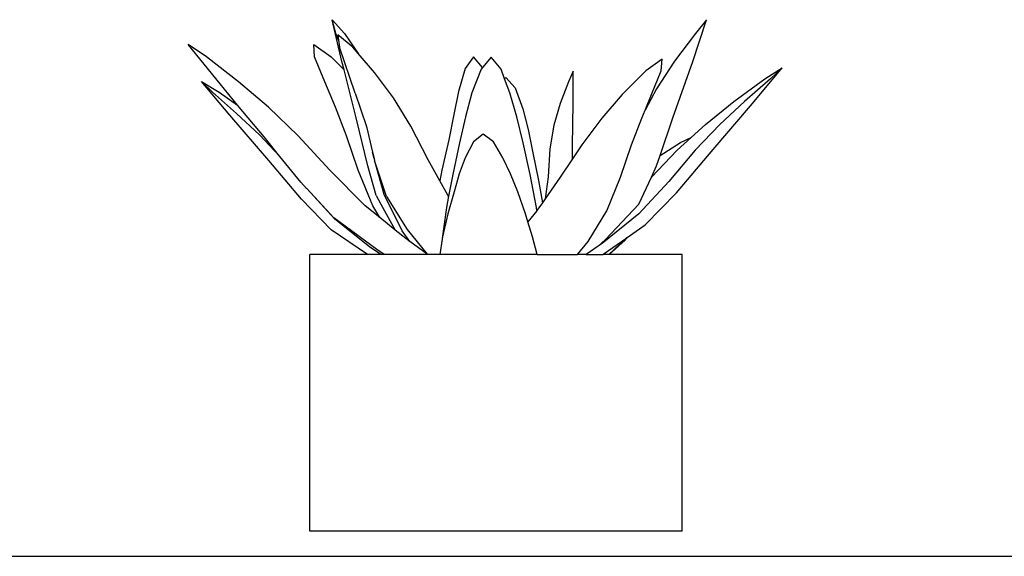
# Model space of a CAD drawing. Units: centimetres. Extents: x 30 to 349, y -205 to 53.
# Drawn here: x 143 to 211, y -205 to -168 of the extents above; entities that cross this region are included whole.
import ezdxf

# ---------------------------------------------------------------- set-up
doc = ezdxf.new("R2010")
doc.units = ezdxf.units.CM
doc.layers.add('Edges', color=7, linetype='Continuous')

# ---------------------------------------------------------------- blocks, each defined once
blk = doc.blocks.new('Cactus+fr')
at = {"layer": 'Edges'}
for p, q in [((-0.968, -66.692), (-0.116, -67.644)), ((-0.293, -69.585), (-0.968, -66.692)), ((-0.711, -67.644), (-0.968, -66.692)), ((23.921, -69.585), (24.865, -66.692)), ((24.865, -66.692), (24.099, -67.644)), ((-0.521, -68.112), (-0.711, -67.644)), ((0.456, -68.594), (-0.573, -67.725)), ((-0.573, -67.725), (-0.521, -68.112)), ((-0.116, -67.644), (0.832, -69.03)), ((24.099, -67.644), (22.657, -69.551)), ((-8.695, -71.125), (-10.889, -68.395)), ((-9.641, -69.256), (-10.889, -68.395)), ((-2.241, -68.395), (-1.039, -69.256)), ((-2.175, -69.256), (-2.241, -68.395)), ((-0.521, -68.112), (-0.457, -68.597)), ((0.615, -71.752), (-0.457, -68.597)), ((0.832, -69.03), (0.456, -68.594)), ((-7.42, -70.986), (-9.641, -69.256)), ((-1.467, -70.986), (-2.175, -69.256)), ((-1.039, -69.256), (-0.15, -70.148)), ((1.959, -70.337), (0.832, -69.03)), ((8.776, -69.25), (8.212, -70.048)), ((9.4, -69.994), (8.776, -69.25)), ((-0.15, -70.148), (-0.293, -69.585)), ((10.009, -69.283), (9.4, -69.994)), ((10.682, -70.102), (10.009, -69.283)), ((21.798, -69.402), (20.669, -70.211)), ((22.657, -69.551), (21.395, -71.458)), ((21.737, -70.211), (21.798, -69.402)), ((22.534, -73.468), (23.921, -69.585)), ((0.696, -73.468), (-0.15, -70.148)), ((3.266, -72.084), (1.959, -70.337)), ((8.212, -70.048), (7.758, -71.642)), ((9.307, -70.102), (8.677, -71.739)), ((9.4, -69.994), (9.307, -70.102)), ((10.924, -70.76), (10.682, -70.102)), ((15.646, -70.236), (15.331, -70.984)), ((15.667, -72.447), (15.646, -70.236)), ((20.669, -70.211), (19.047, -71.838)), ((21.071, -71.838), (21.737, -70.211)), ((28.02, -72.48), (30.08, -70.002)), ((28.876, -70.78), (30.08, -70.002)), ((30.08, -70.002), (29.262, -70.78)), ((-9.976, -70.946), (-8.768, -71.678)), ((-8.03, -73.283), (-9.976, -70.946)), ((-9.232, -71.678), (-9.976, -70.946)), ((-7.487, -72.579), (-8.695, -71.125)), ((-5.365, -72.733), (-7.42, -70.986)), ((-0.742, -72.733), (-1.467, -70.986)), ((10.924, -70.76), (11.007, -70.678)), ((11.284, -71.739), (10.924, -70.76)), ((11.007, -70.678), (11.653, -71.394)), ((15.331, -70.984), (14.765, -72.477)), ((26.744, -72.343), (28.876, -70.78)), ((29.262, -70.78), (27.476, -72.343)), ((-7.557, -73.149), (-9.232, -71.678)), ((-8.768, -71.678), (-7.487, -72.579)), ((0.615, -71.752), (1.412, -74.061)), ((7.758, -71.642), (7.417, -73.231)), ((8.677, -71.739), (8.22, -73.378)), ((11.769, -73.378), (11.284, -71.739)), ((11.653, -71.394), (12.18, -72.831)), ((19.047, -71.838), (17.633, -73.479)), ((21.395, -71.458), (20.62, -72.924)), ((20.62, -72.924), (21.071, -71.838)), ((-5.66, -74.78), (-7.487, -72.579)), ((4.469, -74.025), (3.266, -72.084)), ((14.765, -72.477), (14.326, -73.963)), ((15.61, -75.421), (15.667, -72.447)), ((24.778, -73.923), (26.744, -72.343)), ((25.166, -75.795), (28.02, -72.48)), ((27.476, -72.343), (25.774, -73.923)), ((-5.334, -76.41), (-8.03, -73.283)), ((-5.974, -74.636), (-7.557, -73.149)), ((-3.321, -74.691), (-5.365, -72.733)), ((0.016, -74.691), (-0.742, -72.733)), ((7.417, -73.231), (7.07, -74.983)), ((12.18, -72.831), (12.549, -74.272)), ((20.39, -73.479), (20.62, -72.924)), ((1.493, -76.774), (0.696, -73.468)), ((5.658, -76.35), (4.469, -74.025)), ((8.22, -73.378), (7.817, -75.193)), ((12.215, -75.193), (11.769, -73.378)), ((14.326, -73.963), (14.039, -75.598)), ((17.633, -73.479), (16.262, -75.32)), ((19.677, -75.32), (20.39, -73.479)), ((21.659, -76.057), (22.534, -73.468)), ((23.808, -74.807), (24.778, -73.923)), ((25.774, -73.923), (24.067, -75.697)), ((-4.568, -76.121), (-5.974, -74.636)), ((-1.135, -77.057), (-3.321, -74.691)), ((0.823, -77.057), (0.016, -74.691)), ((1.412, -74.061), (1.821, -75.824)), ((9.455, -74.576), (8.781, -75.118)), ((10.156, -75.118), (9.455, -74.576)), ((12.549, -74.272), (12.874, -75.872)), ((-4.568, -76.121), (-5.66, -74.78)), ((7.07, -74.983), (6.593, -77.065)), ((7.817, -75.193), (7.35, -77.361)), ((8.781, -75.118), (8.204, -76.209)), ((10.809, -76.209), (10.156, -75.118)), ((12.697, -77.361), (12.215, -75.193)), ((16.262, -75.32), (15.609, -76.292)), ((18.919, -77.544), (19.677, -75.32)), ((21.659, -76.057), (23.056, -75.166)), ((22.832, -75.697), (23.808, -74.807)), ((23.056, -75.166), (23.808, -74.807)), ((1.876, -76.095), (1.821, -75.824)), ((1.821, -75.824), (1.922, -76.263)), ((12.874, -75.872), (13.271, -77.788)), ((14.039, -75.598), (13.925, -77.535)), ((15.609, -76.292), (15.61, -75.421)), ((21.056, -77.54), (22.832, -75.697)), ((21.417, -76.774), (21.659, -76.057)), ((24.067, -75.697), (22.264, -77.843)), ((22.784, -78.623), (25.166, -75.795)), ((-3.084, -79.077), (-5.334, -76.41)), ((-3.124, -77.897), (-4.568, -76.121)), ((1.922, -76.263), (1.876, -76.095)), ((1.922, -76.263), (1.96, -76.425)), ((2, -76.544), (1.96, -76.425)), ((2.609, -78.747), (2, -76.544)), ((2.79, -78.881), (2, -76.544)), ((6.46, -77.802), (5.658, -76.35)), ((8.204, -76.209), (7.796, -77.317)), ((11.344, -77.317), (10.809, -76.209)), ((15.609, -76.292), (14.767, -77.544)), ((1.307, -79.525), (-1.135, -77.057)), ((1.829, -79.525), (0.823, -77.057)), ((2.076, -78.804), (1.493, -76.774)), ((6.593, -77.065), (6.46, -77.802)), ((7.35, -77.361), (7.064, -78.868)), ((7.796, -77.317), (7.441, -78.567)), ((11.837, -78.567), (11.344, -77.317)), ((13.128, -79.639), (12.697, -77.361)), ((21.056, -77.54), (21.417, -76.774)), ((-2.726, -78.325), (-3.124, -77.897)), ((7.005, -78.788), (6.46, -77.802)), ((13.271, -77.788), (13.532, -79.317)), ((13.925, -77.535), (13.72, -79.048)), ((14.767, -77.544), (13.72, -79.048)), ((17.973, -79.864), (18.919, -77.544)), ((20.176, -79.405), (21.056, -77.54)), ((22.264, -77.843), (20.188, -80.078)), ((-2.722, -78.33), (-2.726, -78.325)), ((-0.779, -80.437), (-2.722, -78.33)), ((-0.847, -80.348), (-2.722, -78.33)), ((3.871, -81.245), (2.609, -78.747)), ((7.441, -78.567), (7.023, -80.087)), ((12.368, -80.087), (11.837, -78.567)), ((20.629, -80.844), (22.784, -78.623)), ((-1.036, -81.171), (-3.084, -79.077)), ((2.076, -78.804), (2.382, -79.405)), ((2.382, -79.405), (3.383, -81.197)), ((2.79, -78.881), (4.21, -81.156)), ((7.064, -78.868), (6.918, -79.639)), ((7.064, -78.868), (7.005, -78.788)), ((13.532, -79.317), (13.158, -79.854)), ((13.72, -79.048), (13.532, -79.317)), ((17.898, -81.855), (20.176, -79.405)), ((2.316, -80.337), (1.307, -79.525)), ((2.316, -80.337), (1.829, -79.525)), ((6.918, -79.639), (6.622, -81.785)), ((7.023, -80.087), (6.649, -81.666)), ((12.533, -80.621), (12.368, -80.087)), ((13.151, -79.864), (12.533, -80.621)), ((13.158, -79.854), (13.128, -79.639)), ((13.158, -79.854), (13.151, -79.864)), ((16.698, -81.991), (17.973, -79.864)), ((20.188, -80.078), (17.66, -82.123)), ((2.105, -82.537), (-0.847, -80.348)), ((1.619, -82.361), (-0.779, -80.437)), ((3.383, -81.197), (2.316, -80.337)), ((12.856, -81.666), (12.533, -80.621)), ((1.463, -82.875), (-1.036, -81.171)), ((4.117, -81.788), (3.383, -81.197)), ((4.387, -81.983), (3.871, -81.245)), ((4.21, -81.156), (5.577, -82.848)), ((19.383, -81.711), (20.629, -80.844)), ((4.387, -81.983), (4.117, -81.788)), ((5.577, -82.848), (4.387, -81.983)), ((6.623, -81.832), (6.458, -82.875)), ((6.622, -81.785), (6.623, -81.832)), ((6.649, -81.666), (6.623, -81.832)), ((13.167, -82.875), (12.856, -81.666)), ((15.967, -82.875), (16.698, -81.991)), ((17.384, -82.309), (17.898, -81.855)), ((17.66, -82.123), (17.384, -82.309)), ((17.791, -82.819), (19.301, -81.768)), ((19.301, -81.768), (18.115, -82.875)), ((18.132, -82.875), (19.252, -81.887)), ((19.252, -81.887), (19.383, -81.711)), ((19.301, -81.768), (19.383, -81.711)), ((2.398, -82.875), (1.619, -82.361)), ((2.628, -82.875), (2.105, -82.537)), ((5.615, -82.875), (5.577, -82.848)), ((17.384, -82.309), (16.546, -82.875)), ((17.698, -82.875), (17.791, -82.819)), ((-2.513, -101.951), (-2.513, -82.875)), ((1.463, -82.875), (-2.513, -82.875)), ((2.398, -82.875), (1.463, -82.875)), ((2.628, -82.875), (2.398, -82.875)), ((5.615, -82.875), (2.628, -82.875)), ((6.458, -82.875), (5.615, -82.875)), ((13.167, -82.875), (6.458, -82.875)), ((13.167, -82.875), (15.967, -82.875)), ((16.546, -82.875), (15.967, -82.875)), ((16.546, -82.875), (17.698, -82.875)), ((18.115, -82.875), (17.698, -82.875)), ((18.132, -82.875), (18.115, -82.875)), ((23.17, -82.875), (18.132, -82.875)), ((23.17, -101.951), (23.17, -82.875)), ((23.17, -101.951), (-2.513, -101.951))]:
    blk.add_line(p, q, dxfattribs=at)

msp = doc.modelspace()

# ---------------------------------------------------------------- linework, layer by layer
msp.add_line((30.328, -205.386), (348.832, -205.386))

# ---------------------------------------------------------------- block references
msp.add_blockref('Cactus+fr', (165.731, -101.693))

doc.saveas('drawing.dxf')
